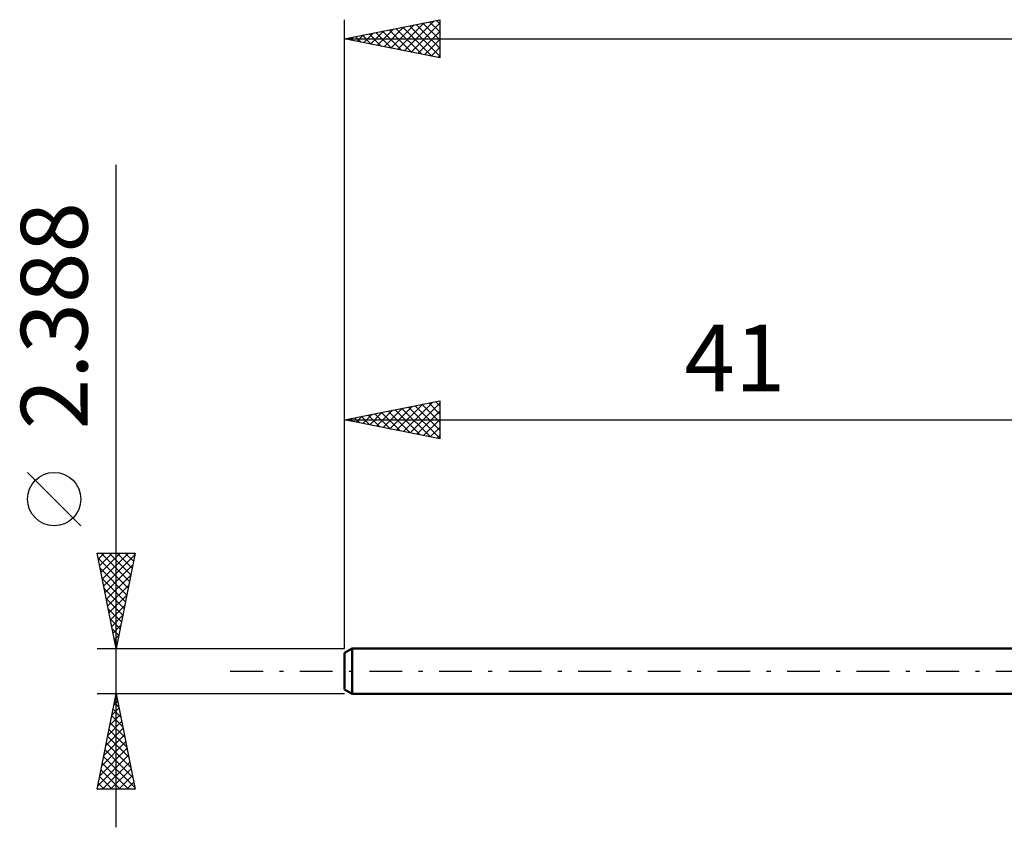
# Model space of a CAD drawing. Units: millimetres. Extents: x -58 to 77, y -34 to 38.
# Drawn here: x -58 to -6, y -8 to 34 of the extents above; entities that cross this region are included whole.
import ezdxf
from ezdxf.enums import TextEntityAlignment as Align

# ---------------------------------------------------------------- set-up
doc = ezdxf.new("R2010")
doc.units = ezdxf.units.MM
doc.header["$LTSCALE"] = 4.3
doc.linetypes.add('LONGDASH_DASH', pattern=[0.85, 0.4, -0.2, 0.05, -0.2])
for name, color, linetype in [('SK1', 4, 'CONTINUOUS'), ('SK2', 7, 'CONTINUOUS'), ('SK4', 2, 'LONGDASH_DASH')]:
    doc.layers.add(name, color=color, linetype=linetype)
doc.styles.get("Standard").update_dxf_attribs({"font": 'Monospac821 BT'})

msp = doc.modelspace()

# ---------------------------------------------------------------- linework, layer by layer
at = {"layer": 'SK1', "color": 4, "linetype": 'CONTINUOUS', "lineweight": 50}
for p, q in [((-40.603, 1.194), (-41, 0.965)), ((0, 1.194), (-40.603, 1.194)), ((-40.603, 1.194), (-40.603, -1.194)), ((-41, 0.965), (-41, -0.965)), ((-41, -0.965), (-40.603, -1.194)), ((-40.603, -1.194), (0, -1.194))]:
    msp.add_line(p, q, dxfattribs=at)
at = {"layer": 'SK2', "color": 7, "linetype": 'CONTINUOUS', "lineweight": 25}
for p, q in [((-41, 2.388), (-41, 34.194)), ((-41, 33.194), (-36, 34.194)), ((-37.862, 32.566), (-36.292, 34.136)), ((-36.177, 34.159), (-36, 33.981)), ((-36, 34.194), (-36, 32.194)), ((-39.276, 32.849), (-38.414, 33.711)), ((-38.922, 32.778), (-37.883, 33.817)), ((-38.652, 33.664), (-37.478, 32.49)), ((-38.569, 32.708), (-37.353, 33.923)), ((-38.299, 33.734), (-36.948, 32.384)), ((-38.215, 32.637), (-36.823, 34.029)), ((-37.945, 33.805), (-36.418, 32.278)), ((-37.592, 33.876), (-36, 32.284)), ((-37.508, 32.496), (-36, 34.004)), ((-37.238, 33.946), (-36, 32.708)), ((-36.884, 34.017), (-36, 33.133)), ((-36.531, 34.088), (-36, 33.557)), ((-41, 33.194), (44, 33.194)), ((-36, 32.194), (-41, 33.194)), ((-40.774, 33.239), (-40.66, 33.126)), ((-40.69, 33.132), (-40.535, 33.287)), ((-40.42, 33.31), (-40.13, 33.02)), ((-40.336, 33.061), (-40.005, 33.393)), ((-40.066, 33.381), (-39.6, 32.914)), ((-39.983, 32.991), (-39.474, 33.499)), ((-39.713, 33.451), (-39.069, 32.808)), ((-39.629, 32.92), (-38.944, 33.605)), ((-39.359, 33.522), (-38.539, 32.702)), ((-39.006, 33.593), (-38.009, 32.596)), ((-37.154, 32.425), (-36, 33.579)), ((-36.801, 32.354), (-36, 33.155)), ((-36.447, 32.283), (-36, 32.731)), ((-36.094, 32.213), (-36, 32.307)), ((-53, -8.194), (-53, 26.569)), ((-41, 13.194), (-36, 14.194)), ((-38.265, 12.647), (-36.897, 14.015)), ((-37.911, 12.576), (-36.367, 14.121)), ((-37.558, 12.506), (-36, 14.063)), ((-36.934, 14.007), (-36, 13.073)), ((-36.581, 14.078), (-36, 13.497)), ((-36.227, 14.149), (-36, 13.922)), ((-36, 14.194), (-36, 12.194)), ((-40.033, 13.001), (-39.549, 13.484)), ((-39.679, 12.93), (-39.018, 13.59)), ((-39.409, 13.512), (-38.613, 12.717)), ((-39.325, 12.859), (-38.488, 13.696)), ((-39.055, 13.583), (-38.083, 12.611)), ((-38.972, 12.788), (-37.958, 13.802)), ((-38.702, 13.654), (-37.553, 12.505)), ((-38.618, 12.718), (-37.427, 13.909)), ((-38.348, 13.724), (-37.022, 12.398)), ((-37.995, 13.795), (-36.492, 12.292)), ((-37.641, 13.866), (-36, 12.225)), ((-37.288, 13.936), (-36, 12.649)), ((-37.204, 12.435), (-36, 13.639)), ((-41, 1.194), (-41, 13.194)), ((-41, 13.194), (0, 13.194)), ((-36, 12.194), (-41, 13.194)), ((-40.823, 13.229), (-40.735, 13.141)), ((-40.74, 13.142), (-40.609, 13.272)), ((-40.47, 13.3), (-40.204, 13.035)), ((-40.386, 13.071), (-40.079, 13.378)), ((-40.116, 13.371), (-39.674, 12.929)), ((-39.763, 13.441), (-39.144, 12.823)), ((-36.851, 12.364), (-36, 13.215)), ((-36.497, 12.293), (-36, 12.79)), ((-36.143, 12.223), (-36, 12.366)), ((-54.85, 7.631), (-57.65, 10.431)), ((-53, 1.194), (-54, 6.194)), ((-54, 6.194), (-52, 6.194)), ((-53.947, 5.931), (-52.368, 4.352)), ((-53.938, 5.883), (-53.627, 6.194)), ((-53.867, 5.53), (-53.203, 6.194)), ((-53.796, 5.176), (-52.779, 6.194)), ((-53.786, 6.194), (-52.298, 4.705)), ((-53.726, 4.823), (-52.354, 6.194)), ((-53.655, 4.469), (-52.017, 6.107)), ((-53.362, 6.194), (-52.227, 5.059)), ((-52, 6.194), (-53, 1.194)), ((-52.938, 6.194), (-52.156, 5.412)), ((-52.514, 6.194), (-52.086, 5.766)), ((-52.089, 6.194), (-52.015, 6.12)), ((-53.841, 5.4), (-52.439, 3.998)), ((-53.584, 4.116), (-52.124, 5.576)), ((-53.735, 4.87), (-52.51, 3.645)), ((-53.514, 3.762), (-52.23, 5.046)), ((-53.629, 4.34), (-52.581, 3.291)), ((-53.443, 3.408), (-52.336, 4.516)), ((-53.523, 3.809), (-52.651, 2.938)), ((-53.372, 3.055), (-52.442, 3.985)), ((-53.417, 3.279), (-52.722, 2.584)), ((-53.301, 2.701), (-52.548, 3.455)), ((-53.311, 2.749), (-52.793, 2.23)), ((-53.231, 2.348), (-52.654, 2.925)), ((-53.205, 2.218), (-52.863, 1.877)), ((-53.16, 1.994), (-52.76, 2.394)), ((-53.099, 1.688), (-52.934, 1.523)), ((-53.089, 1.641), (-52.866, 1.864)), ((-54, 1.194), (-41, 1.194)), ((-53.019, 1.287), (-52.972, 1.334)), ((-53, -1.194), (-54, -1.194)), ((-54, -6.194), (-53, -1.194)), ((-53.019, -1.288), (-52.972, -1.336)), ((-53.011, -1.251), (-52.992, -1.232)), ((-41, -1.194), (-53, -1.194)), ((-53, -1.194), (-52, -6.194)), ((-53.224, -2.312), (-52.851, -1.939)), ((-53.16, -1.996), (-52.76, -2.396)), ((-53.118, -1.782), (-52.922, -1.586)), ((-53.09, -1.642), (-52.866, -1.866)), ((-53.33, -2.842), (-52.78, -2.293)), ((-53.231, -2.349), (-52.653, -2.927)), ((-53.542, -3.903), (-52.639, -3)), ((-53.436, -3.373), (-52.71, -2.646)), ((-53.372, -3.056), (-52.441, -3.987)), ((-53.302, -2.703), (-52.547, -3.457)), ((-53.648, -4.433), (-52.568, -3.353)), ((-53.443, -3.41), (-52.335, -4.518)), ((-53.86, -5.494), (-52.427, -4.061)), ((-53.754, -4.964), (-52.497, -3.707)), ((-53.585, -4.117), (-52.123, -5.578)), ((-53.514, -3.763), (-52.229, -5.048)), ((-53.966, -6.024), (-52.356, -4.414)), ((-53.655, -4.47), (-52.017, -6.109)), ((-53.726, -4.824), (-52.356, -6.194)), ((-53.712, -6.194), (-52.285, -4.768)), ((-53.287, -6.194), (-52.215, -5.121)), ((-53.867, -5.531), (-53.205, -6.194)), ((-53.797, -5.178), (-52.78, -6.194)), ((-52.863, -6.194), (-52.144, -5.475)), ((-52, -6.194), (-54, -6.194)), ((-53.938, -5.885), (-53.629, -6.194)), ((-52.439, -6.194), (-52.073, -5.828)), ((-52.015, -6.194), (-52.002, -6.182))]:
    msp.add_line(p, q, dxfattribs=at)
msp.add_circle((-56.25, 9.031), 1.4, dxfattribs=at)
at = {"layer": 'SK4', "color": 2, "linetype": 'LONGDASH_DASH', "lineweight": 25}
msp.add_line((-47, 0), (50, 0), dxfattribs=at)

# ---------------------------------------------------------------- texts
at = {"layer": 'SK2', "color": 7, "linetype": 'CONTINUOUS', "lineweight": 25}
msp.add_text('2.388', height=3.5, rotation=90, dxfattribs=at).set_placement((-54.5, 18.657), align=Align.CENTER)
msp.add_text('41', height=3.5, dxfattribs=at).set_placement((-20.5, 14.694), align=Align.CENTER)

doc.saveas('drawing.dxf')
